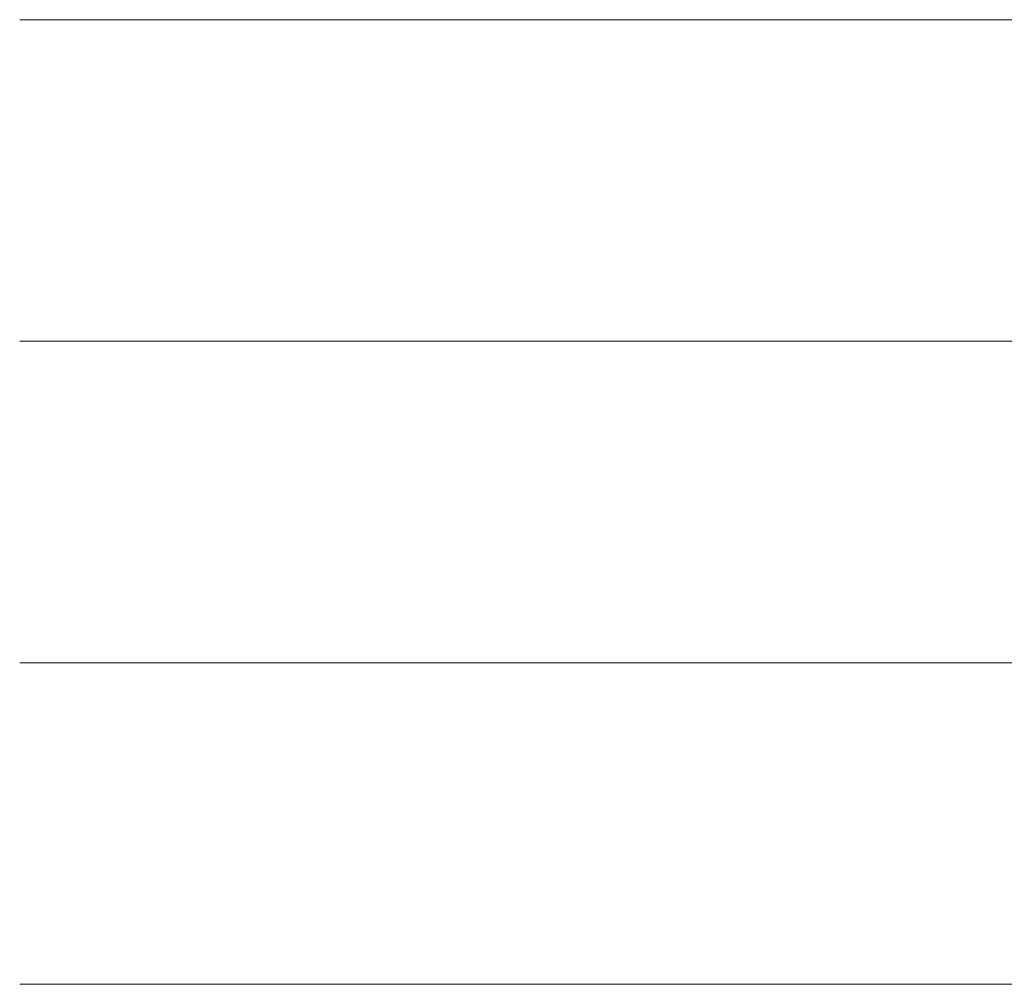
# Model space of a CAD drawing. Units: millimetres. Extents: x 59 to 11996, y 24 to 8424.
# Drawn here: x 8649 to 8670, y 462 to 483 of the extents above; entities that cross this region are included whole.
import ezdxf

# ---------------------------------------------------------------- set-up
doc = ezdxf.new("R2010")
doc.units = ezdxf.units.MM
doc.header["$MEASUREMENT"] = 0
doc.layers.add('(1) Shape lines', color=7, linetype='Continuous', lineweight=35)

# ---------------------------------------------------------------- blocks, each defined once
blk = doc.blocks.new('HATCH_935_833d2f1c-6a6e-46ed-8e61-3e1c83213aab')
at = {"layer": '(1) Shape lines', "color": 0, "lineweight": 9}
for p, q in [((8648.924, 483), (8648.895, 483)), ((8648.927, 476), (8648.895, 476)), ((8648.93, 469), (8648.895, 469)), ((8648.933, 462), (8648.895, 462))]:
    blk.add_line(p, q, dxfattribs=at)
blk = doc.blocks.new('HATCH_936_4a9ff45b-187a-440b-868a-8209ee7c73ed')
at = {"layer": '(1) Shape lines', "color": 0, "lineweight": 9}
for p, q in [((8648.968, 483), (8648.924, 483)), ((8648.968, 476), (8648.927, 476)), ((8648.968, 469), (8648.93, 469)), ((8648.968, 462), (8648.933, 462))]:
    blk.add_line(p, q, dxfattribs=at)
blk = doc.blocks.new('HATCH_939_6227a474-5393-4d77-80b5-a158415c5fba')
at = {"layer": '(1) Shape lines', "color": 0, "lineweight": 9}
for p, q in [((8648.976, 483), (8648.968, 483)), ((8648.977, 476), (8648.968, 476)), ((8648.978, 469), (8648.968, 469)), ((8648.979, 462), (8648.968, 462))]:
    blk.add_line(p, q, dxfattribs=at)
blk = doc.blocks.new('HATCH_940_33b65fbc-6582-4ee3-9c7f-dff2676e8f26')
at = {"layer": '(1) Shape lines', "color": 0, "lineweight": 9}
for p, q in [((8648.989, 483), (8648.976, 483)), ((8648.989, 476), (8648.977, 476)), ((8648.989, 469), (8648.978, 469)), ((8648.989, 462), (8648.979, 462))]:
    blk.add_line(p, q, dxfattribs=at)
blk = doc.blocks.new('HATCH_943_887a9ec0-335f-4bc3-93df-c624e8e68826')
at = {"layer": '(1) Shape lines', "color": 0, "lineweight": 9}
for p, q in [((8649.12, 483), (8648.989, 483)), ((8649.135, 476), (8648.989, 476)), ((8649.149, 469), (8648.989, 469)), ((8649.163, 462), (8648.989, 462))]:
    blk.add_line(p, q, dxfattribs=at)
blk = doc.blocks.new('HATCH_944_115ae150-783f-40b2-aff9-5b17a43844cc')
at = {"layer": '(1) Shape lines', "color": 0, "lineweight": 9}
for p, q in [((8649.327, 483), (8649.12, 483)), ((8649.327, 476), (8649.135, 476)), ((8649.327, 469), (8649.149, 469)), ((8649.327, 462), (8649.163, 462))]:
    blk.add_line(p, q, dxfattribs=at)
blk = doc.blocks.new('HATCH_947_66e77d47-0353-444f-bd03-3b4b29e172ad')
at = {"layer": '(1) Shape lines', "color": 0, "lineweight": 9}
for p, q in [((8649.35, 483), (8649.327, 483)), ((8649.352, 476), (8649.327, 476)), ((8649.355, 469), (8649.327, 469)), ((8649.357, 462), (8649.327, 462))]:
    blk.add_line(p, q, dxfattribs=at)
blk = doc.blocks.new('HATCH_948_c1218a25-75e2-49ef-b281-fc099bbed8dc')
at = {"layer": '(1) Shape lines', "color": 0, "lineweight": 9}
for p, q in [((8649.386, 483), (8649.35, 483)), ((8649.386, 476), (8649.352, 476)), ((8649.386, 469), (8649.355, 469)), ((8649.386, 462), (8649.357, 462))]:
    blk.add_line(p, q, dxfattribs=at)
blk = doc.blocks.new('HATCH_951_f4d85320-6031-4146-a5ac-971c9d8ff8cf')
at = {"layer": '(1) Shape lines', "color": 0, "lineweight": 9}
for p, q in [((8649.689, 483), (8649.386, 483)), ((8649.722, 476), (8649.386, 476)), ((8649.756, 469), (8649.386, 469)), ((8649.789, 462), (8649.386, 462))]:
    blk.add_line(p, q, dxfattribs=at)
blk = doc.blocks.new('HATCH_952_96456d25-043e-4f56-8708-bad6f105fb7d')
at = {"layer": '(1) Shape lines', "color": 0, "lineweight": 9}
for p, q in [((8650.179, 483), (8649.689, 483)), ((8650.179, 476), (8649.722, 476)), ((8650.179, 469), (8649.756, 469)), ((8650.179, 462), (8649.789, 462))]:
    blk.add_line(p, q, dxfattribs=at)
blk = doc.blocks.new('HATCH_955_1e40f664-83a1-461a-8b74-40fe8dab6b94')
at = {"layer": '(1) Shape lines', "color": 0, "lineweight": 9}
for p, q in [((8650.209, 483), (8650.179, 483)), ((8650.212, 476), (8650.179, 476)), ((8650.216, 469), (8650.179, 469)), ((8650.219, 462), (8650.179, 462))]:
    blk.add_line(p, q, dxfattribs=at)
blk = doc.blocks.new('HATCH_956_a48a39b0-0349-4535-a971-8740639c7055')
at = {"layer": '(1) Shape lines', "color": 0, "lineweight": 9}
for p, q in [((8650.259, 483), (8650.209, 483)), ((8650.259, 476), (8650.212, 476)), ((8650.259, 469), (8650.216, 469)), ((8650.259, 462), (8650.219, 462))]:
    blk.add_line(p, q, dxfattribs=at)
blk = doc.blocks.new('HATCH_959_62827628-bf78-4de5-8f3f-27bea9f8cabd')
at = {"layer": '(1) Shape lines', "color": 0, "lineweight": 9}
for p, q in [((8650.804, 483), (8650.259, 483)), ((8650.865, 476), (8650.259, 476)), ((8650.927, 469), (8650.259, 469)), ((8650.988, 462), (8650.259, 462))]:
    blk.add_line(p, q, dxfattribs=at)
blk = doc.blocks.new('HATCH_960_94658ba9-e920-48f2-8b6e-a6f813845886')
at = {"layer": '(1) Shape lines', "color": 0, "lineweight": 9}
for p, q in [((8651.732, 483), (8650.804, 483)), ((8651.732, 476), (8650.865, 476)), ((8651.732, 469), (8650.927, 469)), ((8651.732, 462), (8650.988, 462))]:
    blk.add_line(p, q, dxfattribs=at)
blk = doc.blocks.new('HATCH_963_aff52ed8-a478-4f47-9a85-1eec0df2a224')
at = {"layer": '(1) Shape lines', "color": 0, "lineweight": 9}
for p, q in [((8651.75, 483), (8651.732, 483)), ((8651.752, 476), (8651.732, 476)), ((8651.754, 469), (8651.732, 469)), ((8651.756, 462), (8651.732, 462))]:
    blk.add_line(p, q, dxfattribs=at)
blk = doc.blocks.new('HATCH_964_cb250d16-388b-4152-8b86-32b83c522470')
at = {"layer": '(1) Shape lines', "color": 0, "lineweight": 9}
for p, q in [((8651.781, 483), (8651.75, 483)), ((8651.781, 476), (8651.752, 476)), ((8651.781, 469), (8651.754, 469)), ((8651.781, 462), (8651.756, 462))]:
    blk.add_line(p, q, dxfattribs=at)
blk = doc.blocks.new('HATCH_967_d4ef8fe0-42db-4442-a80c-1f87ebe8cbed')
at = {"layer": '(1) Shape lines', "color": 0, "lineweight": 9}
for p, q in [((8652.155, 483), (8651.781, 483)), ((8652.2, 476), (8651.781, 476)), ((8652.244, 469), (8651.781, 469)), ((8652.289, 462), (8651.781, 462))]:
    blk.add_line(p, q, dxfattribs=at)
blk = doc.blocks.new('HATCH_968_75d061ef-aaec-4aab-ae56-bd82b0e45465')
at = {"layer": '(1) Shape lines', "color": 0, "lineweight": 9}
for p, q in [((8652.837, 483), (8652.155, 483)), ((8652.837, 476), (8652.2, 476)), ((8652.837, 469), (8652.244, 469)), ((8652.837, 462), (8652.289, 462))]:
    blk.add_line(p, q, dxfattribs=at)
blk = doc.blocks.new('HATCH_971_78be2bc2-7748-4fd1-bcc9-7a08ebd358e1')
at = {"layer": '(1) Shape lines', "color": 0, "lineweight": 9}
for p, q in [((8652.838, 483), (8652.837, 483)), ((8652.838, 476), (8652.837, 476)), ((8652.838, 469), (8652.837, 469)), ((8652.838, 462), (8652.837, 462))]:
    blk.add_line(p, q, dxfattribs=at)
blk = doc.blocks.new('HATCH_972_215e6a9a-d60e-420b-b1aa-1a8833bee551')
at = {"layer": '(1) Shape lines', "color": 0, "lineweight": 9}
for p, q in [((8652.839, 483), (8652.838, 483)), ((8652.839, 476), (8652.838, 476)), ((8652.839, 469), (8652.838, 469)), ((8652.839, 462), (8652.838, 462))]:
    blk.add_line(p, q, dxfattribs=at)
blk = doc.blocks.new('HATCH_975_b6626739-2eed-4ddb-8017-8c948807fa48')
at = {"layer": '(1) Shape lines', "color": 0, "lineweight": 9}
for p, q in [((8653.279, 483), (8652.839, 483)), ((8653.333, 476), (8652.839, 476)), ((8653.387, 469), (8652.839, 469)), ((8653.441, 462), (8652.839, 462))]:
    blk.add_line(p, q, dxfattribs=at)
blk = doc.blocks.new('HATCH_976_23fa85d4-c333-4f23-9628-f4ab1d42e228')
at = {"layer": '(1) Shape lines', "color": 0, "lineweight": 9}
for p, q in [((8654.125, 483), (8653.279, 483)), ((8654.125, 476), (8653.333, 476)), ((8654.125, 469), (8653.387, 469)), ((8654.125, 462), (8653.441, 462))]:
    blk.add_line(p, q, dxfattribs=at)
blk = doc.blocks.new('HATCH_979_481561e8-c7d6-4066-9ef1-926c9e691aed')
at = {"layer": '(1) Shape lines', "color": 0, "lineweight": 9}
for p, q in [((8654.148, 483), (8654.125, 483)), ((8654.151, 476), (8654.125, 476)), ((8654.154, 469), (8654.125, 469)), ((8654.157, 462), (8654.125, 462))]:
    blk.add_line(p, q, dxfattribs=at)
blk = doc.blocks.new('HATCH_980_5cccf062-51d5-4d23-8b31-bc2ff429c1bc')
at = {"layer": '(1) Shape lines', "color": 0, "lineweight": 9}
for p, q in [((8654.195, 483), (8654.148, 483)), ((8654.195, 476), (8654.151, 476)), ((8654.195, 469), (8654.154, 469)), ((8654.195, 462), (8654.157, 462))]:
    blk.add_line(p, q, dxfattribs=at)
blk = doc.blocks.new('HATCH_983_ecf93d6d-43de-4a44-870b-5febd323b4c0')
at = {"layer": '(1) Shape lines', "color": 0, "lineweight": 9}
for p, q in [((8654.643, 483), (8654.195, 483)), ((8654.701, 476), (8654.195, 476)), ((8654.758, 469), (8654.195, 469)), ((8654.815, 462), (8654.195, 462))]:
    blk.add_line(p, q, dxfattribs=at)
blk = doc.blocks.new('HATCH_984_d48fc758-fd2d-4dd2-9f9e-4d1f4958c1b7')
at = {"layer": '(1) Shape lines', "color": 0, "lineweight": 9}
for p, q in [((8655.565, 483), (8654.643, 483)), ((8655.565, 476), (8654.701, 476)), ((8655.565, 469), (8654.758, 469)), ((8655.565, 462), (8654.815, 462))]:
    blk.add_line(p, q, dxfattribs=at)
blk = doc.blocks.new('HATCH_987_9550c2d1-4c78-4e0b-a0d2-da900d0c176b')
at = {"layer": '(1) Shape lines', "color": 0, "lineweight": 9}
for p, q in [((8655.595, 483), (8655.565, 483)), ((8655.599, 476), (8655.565, 476)), ((8655.603, 469), (8655.565, 469)), ((8655.607, 462), (8655.565, 462))]:
    blk.add_line(p, q, dxfattribs=at)
blk = doc.blocks.new('HATCH_988_568d521e-7461-4de9-a6bb-ebaf62b9bc7e')
at = {"layer": '(1) Shape lines', "color": 0, "lineweight": 9}
for p, q in [((8655.659, 483), (8655.595, 483)), ((8655.659, 476), (8655.599, 476)), ((8655.659, 469), (8655.603, 469)), ((8655.659, 462), (8655.607, 462))]:
    blk.add_line(p, q, dxfattribs=at)
blk = doc.blocks.new('HATCH_991_5a147354-8cac-436d-9296-7018fea2673e')
at = {"layer": '(1) Shape lines', "color": 0, "lineweight": 9}
for p, q in [((8655.714, 483), (8655.659, 483)), ((8655.721, 476), (8655.659, 476)), ((8655.728, 469), (8655.659, 469)), ((8655.736, 462), (8655.659, 462))]:
    blk.add_line(p, q, dxfattribs=at)
blk = doc.blocks.new('HATCH_992_2ea00d2d-058d-4e90-9c1a-d7310b1ef331')
at = {"layer": '(1) Shape lines', "color": 0, "lineweight": 9}
for p, q in [((8655.832, 483), (8655.714, 483)), ((8655.832, 476), (8655.721, 476)), ((8655.832, 469), (8655.728, 469)), ((8655.832, 462), (8655.736, 462))]:
    blk.add_line(p, q, dxfattribs=at)
blk = doc.blocks.new('HATCH_995_c95c15f9-b98a-49f9-8331-94232ec16864')
at = {"layer": '(1) Shape lines', "color": 0, "lineweight": 9}
for p, q in [((8655.922, 483), (8655.832, 483)), ((8655.934, 476), (8655.832, 476)), ((8655.946, 469), (8655.832, 469)), ((8655.958, 462), (8655.832, 462))]:
    blk.add_line(p, q, dxfattribs=at)
blk = doc.blocks.new('HATCH_996_870a428d-aa81-48ec-a49c-9aa506d233c7')
at = {"layer": '(1) Shape lines', "color": 0, "lineweight": 9}
for p, q in [((8656.115, 483), (8655.922, 483)), ((8656.115, 476), (8655.934, 476)), ((8656.115, 469), (8655.946, 469)), ((8656.115, 462), (8655.958, 462))]:
    blk.add_line(p, q, dxfattribs=at)
blk = doc.blocks.new('HATCH_999_2632df89-d6c4-40e7-83c9-9c62c85cff70')
at = {"layer": '(1) Shape lines', "color": 0, "lineweight": 9}
for p, q in [((8656.552, 483), (8656.115, 483)), ((8656.61, 476), (8656.115, 476)), ((8656.667, 469), (8656.115, 469)), ((8656.725, 462), (8656.115, 462))]:
    blk.add_line(p, q, dxfattribs=at)
blk = doc.blocks.new('HATCH_1000_0cd0c7de-87a2-4a17-b310-4c0fa76de950')
at = {"layer": '(1) Shape lines', "color": 0, "lineweight": 9}
for p, q in [((8657.463, 483), (8656.552, 483)), ((8657.463, 476), (8656.61, 476)), ((8657.463, 469), (8656.667, 469)), ((8657.463, 462), (8656.725, 462))]:
    blk.add_line(p, q, dxfattribs=at)
blk = doc.blocks.new('HATCH_1003_97a088c8-d6df-48c1-bf21-132f7d55e977')
at = {"layer": '(1) Shape lines', "color": 0, "lineweight": 9}
for p, q in [((8657.568, 483), (8657.463, 483)), ((8657.581, 476), (8657.463, 476)), ((8657.594, 469), (8657.463, 469)), ((8657.607, 462), (8657.463, 462))]:
    blk.add_line(p, q, dxfattribs=at)
blk = doc.blocks.new('HATCH_1004_d5565a45-2d06-4ddf-af56-5ca9c0cbe5f0')
at = {"layer": '(1) Shape lines', "color": 0, "lineweight": 9}
for p, q in [((8657.775, 483), (8657.568, 483)), ((8657.775, 476), (8657.581, 476)), ((8657.775, 469), (8657.594, 469)), ((8657.775, 462), (8657.607, 462))]:
    blk.add_line(p, q, dxfattribs=at)
blk = doc.blocks.new('HATCH_1007_f40064f1-2b8f-40aa-90f5-f284feb5b6d6')
at = {"layer": '(1) Shape lines', "color": 0, "lineweight": 9}
for p, q in [((8658.39, 483), (8657.775, 483)), ((8658.467, 476), (8657.775, 476)), ((8658.543, 469), (8657.775, 469)), ((8658.62, 462), (8657.775, 462))]:
    blk.add_line(p, q, dxfattribs=at)
blk = doc.blocks.new('HATCH_1008_1108f952-7006-4e52-8ec8-195f546a8405')
at = {"layer": '(1) Shape lines', "color": 0, "lineweight": 9}
for p, q in [((8659.56, 483), (8658.39, 483)), ((8659.56, 476), (8658.467, 476)), ((8659.56, 469), (8658.543, 469)), ((8659.56, 462), (8658.62, 462))]:
    blk.add_line(p, q, dxfattribs=at)
blk = doc.blocks.new('HATCH_1011_3a700dbd-a965-435a-902f-155404b9c24b')
at = {"layer": '(1) Shape lines', "color": 0, "lineweight": 9}
for p, q in [((8659.735, 483), (8659.56, 483)), ((8659.756, 476), (8659.56, 476)), ((8659.777, 469), (8659.56, 469)), ((8659.798, 462), (8659.56, 462))]:
    blk.add_line(p, q, dxfattribs=at)
blk = doc.blocks.new('HATCH_1012_bc8f195a-3254-4cba-8a32-a80bec341ab2')
at = {"layer": '(1) Shape lines', "color": 0, "lineweight": 9}
for p, q in [((8660.049, 483), (8659.735, 483)), ((8660.049, 476), (8659.756, 476)), ((8660.049, 469), (8659.777, 469)), ((8660.049, 462), (8659.798, 462))]:
    blk.add_line(p, q, dxfattribs=at)
blk = doc.blocks.new('HATCH_1015_80c9c8f0-a334-46d6-a53f-def64294a073')
at = {"layer": '(1) Shape lines', "color": 0, "lineweight": 9}
for p, q in [((8660.761, 483), (8660.049, 483)), ((8660.844, 476), (8660.049, 476)), ((8660.927, 469), (8660.049, 469)), ((8661.01, 462), (8660.049, 462))]:
    blk.add_line(p, q, dxfattribs=at)
blk = doc.blocks.new('HATCH_1016_616e8f35-d98a-4586-82d8-9f3022b49a4f')
at = {"layer": '(1) Shape lines', "color": 0, "lineweight": 9}
for p, q in [((8661.97, 483), (8660.761, 483)), ((8661.97, 476), (8660.844, 476)), ((8661.97, 469), (8660.927, 469)), ((8661.97, 462), (8661.01, 462))]:
    blk.add_line(p, q, dxfattribs=at)
blk = doc.blocks.new('HATCH_1019_e715407a-95fa-42c6-9416-1c3648ce7e37')
at = {"layer": '(1) Shape lines', "color": 0, "lineweight": 9}
for p, q in [((8662.244, 483), (8661.97, 483)), ((8662.275, 476), (8661.97, 476)), ((8662.305, 469), (8661.97, 469)), ((8662.336, 462), (8661.97, 462))]:
    blk.add_line(p, q, dxfattribs=at)
blk = doc.blocks.new('HATCH_1020_7636f95b-901b-407b-ac02-cff1feae85d1')
at = {"layer": '(1) Shape lines', "color": 0, "lineweight": 9}
for p, q in [((8662.68, 483), (8662.244, 483)), ((8662.68, 476), (8662.275, 476)), ((8662.68, 469), (8662.305, 469)), ((8662.68, 462), (8662.336, 462))]:
    blk.add_line(p, q, dxfattribs=at)
blk = doc.blocks.new('HATCH_1023_8b9b8f14-2c86-4007-8132-9ddc9161947f')
at = {"layer": '(1) Shape lines', "color": 0, "lineweight": 9}
for p, q in [((8662.841, 483), (8662.68, 483)), ((8662.859, 476), (8662.68, 476)), ((8662.876, 469), (8662.68, 469)), ((8662.893, 462), (8662.68, 462))]:
    blk.add_line(p, q, dxfattribs=at)
blk = doc.blocks.new('HATCH_1024_125ec981-6be4-4fd8-988a-155604cc8ae7')
at = {"layer": '(1) Shape lines', "color": 0, "lineweight": 9}
for p, q in [((8663.09, 483), (8662.841, 483)), ((8663.09, 476), (8662.859, 476)), ((8663.09, 469), (8662.876, 469)), ((8663.09, 462), (8662.893, 462))]:
    blk.add_line(p, q, dxfattribs=at)
blk = doc.blocks.new('HATCH_1029_ff9b9b91-f90e-4d31-a4a7-af1aef522315')
at = {"layer": '(1) Shape lines', "color": 0, "lineweight": 9}
for p, q in [((8663.154, 483), (8663.09, 483)), ((8663.161, 476), (8663.09, 476)), ((8663.168, 469), (8663.09, 469)), ((8663.175, 462), (8663.09, 462))]:
    blk.add_line(p, q, dxfattribs=at)
blk = doc.blocks.new('HATCH_1030_6f31dcf5-0b1e-46d6-a64a-9c05c073a06c')
at = {"layer": '(1) Shape lines', "color": 0, "lineweight": 9}
for p, q in [((8663.252, 483), (8663.154, 483)), ((8663.252, 476), (8663.161, 476)), ((8663.252, 469), (8663.168, 469)), ((8663.252, 462), (8663.175, 462))]:
    blk.add_line(p, q, dxfattribs=at)
blk = doc.blocks.new('HATCH_1035_65b4c93e-b23f-4731-9f08-1bd9612673eb')
at = {"layer": '(1) Shape lines', "color": 0, "lineweight": 9}
for p, q in [((8663.258, 483), (8663.252, 483)), ((8663.258, 476), (8663.252, 476)), ((8663.259, 469), (8663.252, 469)), ((8663.26, 462), (8663.252, 462))]:
    blk.add_line(p, q, dxfattribs=at)
blk = doc.blocks.new('HATCH_1036_2acc6e8a-101b-4c49-9828-4ad11cf835bd')
at = {"layer": '(1) Shape lines', "color": 0, "lineweight": 9}
for p, q in [((8663.267, 483), (8663.258, 483)), ((8663.267, 476), (8663.258, 476)), ((8663.267, 469), (8663.259, 469)), ((8663.267, 462), (8663.26, 462))]:
    blk.add_line(p, q, dxfattribs=at)
blk = doc.blocks.new('HATCH_1041_26cfb256-d548-47ea-86b9-546e01e730ef')
at = {"layer": '(1) Shape lines', "color": 0, "lineweight": 9}
for p, q in [((8663.373, 483), (8663.267, 483)), ((8663.384, 476), (8663.267, 476)), ((8663.396, 469), (8663.267, 469)), ((8663.407, 462), (8663.267, 462))]:
    blk.add_line(p, q, dxfattribs=at)
blk = doc.blocks.new('HATCH_1042_11a6f371-d165-44a1-85b4-fa07b7061f4e')
at = {"layer": '(1) Shape lines', "color": 0, "lineweight": 9}
for p, q in [((8663.533, 483), (8663.373, 483)), ((8663.533, 476), (8663.384, 476)), ((8663.533, 469), (8663.396, 469)), ((8663.533, 462), (8663.407, 462))]:
    blk.add_line(p, q, dxfattribs=at)
blk = doc.blocks.new('HATCH_1047_1d32d437-632f-4121-b2b2-6d2e22a475dc')
at = {"layer": '(1) Shape lines', "color": 0, "lineweight": 9}
for p, q in [((8663.547, 483), (8663.533, 483)), ((8663.549, 476), (8663.533, 476)), ((8663.55, 469), (8663.533, 469)), ((8663.552, 462), (8663.533, 462))]:
    blk.add_line(p, q, dxfattribs=at)
blk = doc.blocks.new('HATCH_1048_570ec86a-5c63-4b40-8cbe-ec5fb30abe72')
at = {"layer": '(1) Shape lines', "color": 0, "lineweight": 9}
for p, q in [((8663.569, 483), (8663.547, 483)), ((8663.569, 476), (8663.549, 476)), ((8663.569, 469), (8663.55, 469)), ((8663.569, 462), (8663.552, 462))]:
    blk.add_line(p, q, dxfattribs=at)
blk = doc.blocks.new('HATCH_1053_cd4d96e8-99c8-4425-8428-c1b44d18d2b8')
at = {"layer": '(1) Shape lines', "color": 0, "lineweight": 9}
for p, q in [((8663.75, 483), (8663.569, 483)), ((8663.769, 476), (8663.569, 476)), ((8663.788, 469), (8663.569, 469)), ((8663.807, 462), (8663.569, 462))]:
    blk.add_line(p, q, dxfattribs=at)
blk = doc.blocks.new('HATCH_1054_d0efc99e-1395-4d10-b1f0-8d611e47d55a')
at = {"layer": '(1) Shape lines', "color": 0, "lineweight": 9}
for p, q in [((8664.017, 483), (8663.75, 483)), ((8664.017, 476), (8663.769, 476)), ((8664.017, 469), (8663.788, 469)), ((8664.017, 462), (8663.807, 462))]:
    blk.add_line(p, q, dxfattribs=at)
blk = doc.blocks.new('HATCH_1059_8b64e53f-538c-41f8-8e09-0de8c4cfaf2f')
at = {"layer": '(1) Shape lines', "color": 0, "lineweight": 9}
for p, q in [((8664.045, 483), (8664.017, 483)), ((8664.048, 476), (8664.017, 476)), ((8664.051, 469), (8664.017, 469)), ((8664.053, 462), (8664.017, 462))]:
    blk.add_line(p, q, dxfattribs=at)
blk = doc.blocks.new('HATCH_1060_93f70570-b045-4965-8a0e-b201ec9364ac')
at = {"layer": '(1) Shape lines', "color": 0, "lineweight": 9}
for p, q in [((8664.085, 483), (8664.045, 483)), ((8664.085, 476), (8664.048, 476)), ((8664.085, 469), (8664.051, 469)), ((8664.085, 462), (8664.053, 462))]:
    blk.add_line(p, q, dxfattribs=at)
blk = doc.blocks.new('HATCH_1065_1377027c-966b-4c3f-9203-1e8aa4c302b4')
at = {"layer": '(1) Shape lines', "color": 0, "lineweight": 9}
for p, q in [((8664.343, 483), (8664.085, 483)), ((8664.37, 476), (8664.085, 476)), ((8664.397, 469), (8664.085, 469)), ((8664.424, 462), (8664.085, 462))]:
    blk.add_line(p, q, dxfattribs=at)
blk = doc.blocks.new('HATCH_1066_b4197fba-400a-48cf-b14f-90c49ed8ee58')
at = {"layer": '(1) Shape lines', "color": 0, "lineweight": 9}
for p, q in [((8664.714, 483), (8664.343, 483)), ((8664.714, 476), (8664.37, 476)), ((8664.714, 469), (8664.397, 469)), ((8664.714, 462), (8664.424, 462))]:
    blk.add_line(p, q, dxfattribs=at)
blk = doc.blocks.new('HATCH_1071_ba376da5-cc96-4681-b5e3-957efa52367a')
at = {"layer": '(1) Shape lines', "color": 0, "lineweight": 9}
for p, q in [((8664.732, 483), (8664.714, 483)), ((8664.734, 476), (8664.714, 476)), ((8664.736, 469), (8664.714, 469)), ((8664.738, 462), (8664.714, 462))]:
    blk.add_line(p, q, dxfattribs=at)
blk = doc.blocks.new('HATCH_1072_97caee50-078c-4755-a5ab-9b511625ccca')
at = {"layer": '(1) Shape lines', "color": 0, "lineweight": 9}
for p, q in [((8664.758, 483), (8664.732, 483)), ((8664.758, 476), (8664.734, 476)), ((8664.758, 469), (8664.736, 469)), ((8664.758, 462), (8664.738, 462))]:
    blk.add_line(p, q, dxfattribs=at)
blk = doc.blocks.new('HATCH_1077_e7de89ef-265e-4a70-8912-23680dbee3f7')
at = {"layer": '(1) Shape lines', "color": 0, "lineweight": 9}
for p, q in [((8664.804, 483), (8664.758, 483)), ((8664.808, 476), (8664.758, 476)), ((8664.813, 469), (8664.758, 469)), ((8664.818, 462), (8664.758, 462))]:
    blk.add_line(p, q, dxfattribs=at)
blk = doc.blocks.new('HATCH_1078_dac017bd-286b-4ba2-a9c8-e88e64f3af2b')
at = {"layer": '(1) Shape lines', "color": 0, "lineweight": 9}
for p, q in [((8664.868, 483), (8664.804, 483)), ((8664.868, 476), (8664.808, 476)), ((8664.868, 469), (8664.813, 469)), ((8664.868, 462), (8664.818, 462))]:
    blk.add_line(p, q, dxfattribs=at)
blk = doc.blocks.new('HATCH_1083_df7b1e5d-204c-4247-ac12-01361c58dd90')
at = {"layer": '(1) Shape lines', "color": 0, "lineweight": 9}
for p, q in [((8665.216, 483), (8664.868, 483)), ((8665.251, 476), (8664.868, 476)), ((8665.287, 469), (8664.868, 469)), ((8665.322, 462), (8664.868, 462))]:
    blk.add_line(p, q, dxfattribs=at)
blk = doc.blocks.new('HATCH_1084_b864bdcf-429b-4249-9681-1b83ed6a106f')
at = {"layer": '(1) Shape lines', "color": 0, "lineweight": 9}
for p, q in [((8665.695, 483), (8665.216, 483)), ((8665.695, 476), (8665.251, 476)), ((8665.695, 469), (8665.287, 469)), ((8665.695, 462), (8665.322, 462))]:
    blk.add_line(p, q, dxfattribs=at)
blk = doc.blocks.new('HATCH_1089_10ebee46-ffa1-46c0-b7ab-ccf3c6944d72')
at = {"layer": '(1) Shape lines', "color": 0, "lineweight": 9}
for p, q in [((8665.742, 483), (8665.695, 483)), ((8665.747, 476), (8665.695, 476)), ((8665.751, 469), (8665.695, 469)), ((8665.756, 462), (8665.695, 462))]:
    blk.add_line(p, q, dxfattribs=at)
blk = doc.blocks.new('HATCH_1090_6fc39fb0-c21b-4c97-ac9e-7c717de0fb5a')
at = {"layer": '(1) Shape lines', "color": 0, "lineweight": 9}
for p, q in [((8665.806, 483), (8665.742, 483)), ((8665.806, 476), (8665.747, 476)), ((8665.806, 469), (8665.751, 469)), ((8665.806, 462), (8665.756, 462))]:
    blk.add_line(p, q, dxfattribs=at)
blk = doc.blocks.new('HATCH_1095_e74388a1-60aa-4b9b-aa14-cc73ea00dc9b')
at = {"layer": '(1) Shape lines', "color": 0, "lineweight": 9}
for p, q in [((8665.877, 483), (8665.806, 483)), ((8665.884, 476), (8665.806, 476)), ((8665.892, 469), (8665.806, 469)), ((8665.899, 462), (8665.806, 462))]:
    blk.add_line(p, q, dxfattribs=at)
blk = doc.blocks.new('HATCH_1096_9bee9359-a884-4eb9-8bbb-63a04449ba46')
at = {"layer": '(1) Shape lines', "color": 0, "lineweight": 9}
for p, q in [((8665.973, 483), (8665.877, 483)), ((8665.973, 476), (8665.884, 476)), ((8665.973, 469), (8665.892, 469)), ((8665.973, 462), (8665.899, 462))]:
    blk.add_line(p, q, dxfattribs=at)
blk = doc.blocks.new('HATCH_1101_2ed0dbf9-4a96-4301-aa2e-433891154671')
at = {"layer": '(1) Shape lines', "color": 0, "lineweight": 9}
for p, q in [((8666.513, 483), (8665.973, 483)), ((8666.567, 476), (8665.973, 476)), ((8666.621, 469), (8665.973, 469)), ((8666.675, 462), (8665.973, 462))]:
    blk.add_line(p, q, dxfattribs=at)
blk = doc.blocks.new('HATCH_1102_b8ea3c56-b374-4cd3-8f86-b51ce3bc7304')
at = {"layer": '(1) Shape lines', "color": 0, "lineweight": 9}
for p, q in [((8667.215, 483), (8666.513, 483)), ((8667.215, 476), (8666.567, 476)), ((8667.215, 469), (8666.621, 469)), ((8667.215, 462), (8666.675, 462))]:
    blk.add_line(p, q, dxfattribs=at)
blk = doc.blocks.new('HATCH_1107_2721e110-a5f1-4920-a42b-7e80edad407d')
at = {"layer": '(1) Shape lines', "color": 0, "lineweight": 9}
for p, q in [((8667.32, 483), (8667.215, 483)), ((8667.33, 476), (8667.215, 476)), ((8667.34, 469), (8667.215, 469)), ((8667.351, 462), (8667.215, 462))]:
    blk.add_line(p, q, dxfattribs=at)
blk = doc.blocks.new('HATCH_1108_f6886424-5112-4036-957d-c0c4997f3bc2')
at = {"layer": '(1) Shape lines', "color": 0, "lineweight": 9}
for p, q in [((8667.452, 483), (8667.32, 483)), ((8667.452, 476), (8667.33, 476)), ((8667.452, 469), (8667.34, 469)), ((8667.452, 462), (8667.351, 462))]:
    blk.add_line(p, q, dxfattribs=at)
blk = doc.blocks.new('HATCH_1113_58f28954-32f4-4542-bd40-ec6311bc0f52')
at = {"layer": '(1) Shape lines', "color": 0, "lineweight": 9}
for p, q in [((8667.615, 483), (8667.452, 483)), ((8667.631, 476), (8667.452, 476)), ((8667.646, 469), (8667.452, 469)), ((8667.662, 462), (8667.452, 462))]:
    blk.add_line(p, q, dxfattribs=at)
blk = doc.blocks.new('HATCH_1114_3ed33b5a-7c5e-48f2-955a-707f176440fb')
at = {"layer": '(1) Shape lines', "color": 0, "lineweight": 9}
for p, q in [((8667.816, 483), (8667.615, 483)), ((8667.816, 476), (8667.631, 476)), ((8667.816, 469), (8667.646, 469)), ((8667.816, 462), (8667.662, 462))]:
    blk.add_line(p, q, dxfattribs=at)
blk = doc.blocks.new('HATCH_1119_ff9170de-88d9-4c6a-a6c7-d25f616addcb')
at = {"layer": '(1) Shape lines', "color": 0, "lineweight": 9}
for p, q in [((8668.373, 483), (8667.816, 483)), ((8668.426, 476), (8667.816, 476)), ((8668.479, 469), (8667.816, 469)), ((8668.532, 462), (8667.816, 462))]:
    blk.add_line(p, q, dxfattribs=at)
blk = doc.blocks.new('HATCH_1120_c6eaa3b0-91e3-4710-a729-761f2905aca4')
at = {"layer": '(1) Shape lines', "color": 0, "lineweight": 9}
for p, q in [((8669.036, 483), (8668.373, 483)), ((8669.036, 476), (8668.426, 476)), ((8669.036, 469), (8668.479, 469)), ((8669.036, 462), (8668.532, 462))]:
    blk.add_line(p, q, dxfattribs=at)
blk = doc.blocks.new('HATCH_1125_77423584-838c-4de4-a3c8-9a1181148e64')
at = {"layer": '(1) Shape lines', "color": 0, "lineweight": 9}
for p, q in [((8669.074, 483), (8669.036, 483)), ((8669.078, 476), (8669.036, 476)), ((8669.081, 469), (8669.036, 469)), ((8669.085, 462), (8669.036, 462))]:
    blk.add_line(p, q, dxfattribs=at)
blk = doc.blocks.new('HATCH_1126_627f7ce0-cc51-47e1-9b9d-4d701e9bdf0f')
at = {"layer": '(1) Shape lines', "color": 0, "lineweight": 9}
for p, q in [((8669.118, 483), (8669.074, 483)), ((8669.118, 476), (8669.078, 476)), ((8669.118, 469), (8669.081, 469)), ((8669.118, 462), (8669.085, 462))]:
    blk.add_line(p, q, dxfattribs=at)
blk = doc.blocks.new('HATCH_1131_d1ad8bc9-340a-4542-8950-8e567ce528cb')
at = {"layer": '(1) Shape lines', "color": 0, "lineweight": 9}
for p, q in [((8669.231, 483), (8669.118, 483)), ((8669.241, 476), (8669.118, 476)), ((8669.251, 469), (8669.118, 469)), ((8669.262, 462), (8669.118, 462))]:
    blk.add_line(p, q, dxfattribs=at)
blk = doc.blocks.new('HATCH_1132_769f78b5-ab3b-4e10-9d47-f9d73e8463a2')
at = {"layer": '(1) Shape lines', "color": 0, "lineweight": 9}
for p, q in [((8669.36, 483), (8669.231, 483)), ((8669.36, 476), (8669.241, 476)), ((8669.36, 469), (8669.251, 469)), ((8669.36, 462), (8669.262, 462))]:
    blk.add_line(p, q, dxfattribs=at)
blk = doc.blocks.new('HATCH_1137_7abc32d5-240c-4df8-9cd5-f29e0895d630')
at = {"layer": '(1) Shape lines', "color": 0, "lineweight": 9}
for p, q in [((8669.942, 483), (8669.36, 483)), ((8669.995, 476), (8669.36, 476)), ((8670.049, 469), (8669.36, 469)), ((8670.102, 462), (8669.36, 462))]:
    blk.add_line(p, q, dxfattribs=at)
blk = doc.blocks.new('HATCH_1138_d694a61b-bbd9-4b47-9466-8fec1ba238a2')
at = {"layer": '(1) Shape lines', "color": 0, "lineweight": 9}
for p, q in [((8670.588, 483), (8669.942, 483)), ((8670.588, 476), (8669.995, 476)), ((8670.588, 469), (8670.049, 469)), ((8670.588, 462), (8670.102, 462))]:
    blk.add_line(p, q, dxfattribs=at)
blk = doc.blocks.new('GROUP_0_67cb7d3d-9431-4ad0-871f-5d54c881befc')
at = {"layer": '(1) Shape lines', "color": 154, "linetype": 'ByBlock'}
for name in ['HATCH_1138_d694a61b-bbd9-4b47-9466-8fec1ba238a2', 'HATCH_1090_6fc39fb0-c21b-4c97-ac9e-7c717de0fb5a', 'HATCH_1095_e74388a1-60aa-4b9b-aa14-cc73ea00dc9b', 'HATCH_1096_9bee9359-a884-4eb9-8bbb-63a04449ba46', 'HATCH_1101_2ed0dbf9-4a96-4301-aa2e-433891154671', 'HATCH_1102_b8ea3c56-b374-4cd3-8f86-b51ce3bc7304', 'HATCH_1107_2721e110-a5f1-4920-a42b-7e80edad407d', 'HATCH_1108_f6886424-5112-4036-957d-c0c4997f3bc2', 'HATCH_1113_58f28954-32f4-4542-bd40-ec6311bc0f52', 'HATCH_1114_3ed33b5a-7c5e-48f2-955a-707f176440fb', 'HATCH_1119_ff9170de-88d9-4c6a-a6c7-d25f616addcb', 'HATCH_1120_c6eaa3b0-91e3-4710-a729-761f2905aca4', 'HATCH_1125_77423584-838c-4de4-a3c8-9a1181148e64', 'HATCH_1126_627f7ce0-cc51-47e1-9b9d-4d701e9bdf0f', 'HATCH_1131_d1ad8bc9-340a-4542-8950-8e567ce528cb', 'HATCH_1132_769f78b5-ab3b-4e10-9d47-f9d73e8463a2', 'HATCH_1137_7abc32d5-240c-4df8-9cd5-f29e0895d630', 'HATCH_935_833d2f1c-6a6e-46ed-8e61-3e1c83213aab', 'HATCH_936_4a9ff45b-187a-440b-868a-8209ee7c73ed', 'HATCH_939_6227a474-5393-4d77-80b5-a158415c5fba', 'HATCH_940_33b65fbc-6582-4ee3-9c7f-dff2676e8f26', 'HATCH_943_887a9ec0-335f-4bc3-93df-c624e8e68826', 'HATCH_944_115ae150-783f-40b2-aff9-5b17a43844cc', 'HATCH_947_66e77d47-0353-444f-bd03-3b4b29e172ad', 'HATCH_948_c1218a25-75e2-49ef-b281-fc099bbed8dc', 'HATCH_951_f4d85320-6031-4146-a5ac-971c9d8ff8cf', 'HATCH_952_96456d25-043e-4f56-8708-bad6f105fb7d', 'HATCH_1016_616e8f35-d98a-4586-82d8-9f3022b49a4f', 'HATCH_1019_e715407a-95fa-42c6-9416-1c3648ce7e37', 'HATCH_1020_7636f95b-901b-407b-ac02-cff1feae85d1', 'HATCH_1023_8b9b8f14-2c86-4007-8132-9ddc9161947f', 'HATCH_1024_125ec981-6be4-4fd8-988a-155604cc8ae7', 'HATCH_1029_ff9b9b91-f90e-4d31-a4a7-af1aef522315', 'HATCH_1030_6f31dcf5-0b1e-46d6-a64a-9c05c073a06c', 'HATCH_1035_65b4c93e-b23f-4731-9f08-1bd9612673eb', 'HATCH_1036_2acc6e8a-101b-4c49-9828-4ad11cf835bd', 'HATCH_1041_26cfb256-d548-47ea-86b9-546e01e730ef', 'HATCH_1042_11a6f371-d165-44a1-85b4-fa07b7061f4e', 'HATCH_1047_1d32d437-632f-4121-b2b2-6d2e22a475dc', 'HATCH_1048_570ec86a-5c63-4b40-8cbe-ec5fb30abe72', 'HATCH_1053_cd4d96e8-99c8-4425-8428-c1b44d18d2b8', 'HATCH_1054_d0efc99e-1395-4d10-b1f0-8d611e47d55a', 'HATCH_1059_8b64e53f-538c-41f8-8e09-0de8c4cfaf2f', 'HATCH_1060_93f70570-b045-4965-8a0e-b201ec9364ac', 'HATCH_1065_1377027c-966b-4c3f-9203-1e8aa4c302b4', 'HATCH_1066_b4197fba-400a-48cf-b14f-90c49ed8ee58', 'HATCH_1071_ba376da5-cc96-4681-b5e3-957efa52367a', 'HATCH_1072_97caee50-078c-4755-a5ab-9b511625ccca', 'HATCH_1077_e7de89ef-265e-4a70-8912-23680dbee3f7', 'HATCH_1078_dac017bd-286b-4ba2-a9c8-e88e64f3af2b', 'HATCH_1083_df7b1e5d-204c-4247-ac12-01361c58dd90', 'HATCH_1084_b864bdcf-429b-4249-9681-1b83ed6a106f', 'HATCH_1089_10ebee46-ffa1-46c0-b7ab-ccf3c6944d72', 'HATCH_955_1e40f664-83a1-461a-8b74-40fe8dab6b94', 'HATCH_956_a48a39b0-0349-4535-a971-8740639c7055', 'HATCH_959_62827628-bf78-4de5-8f3f-27bea9f8cabd', 'HATCH_960_94658ba9-e920-48f2-8b6e-a6f813845886', 'HATCH_963_aff52ed8-a478-4f47-9a85-1eec0df2a224', 'HATCH_964_cb250d16-388b-4152-8b86-32b83c522470', 'HATCH_967_d4ef8fe0-42db-4442-a80c-1f87ebe8cbed', 'HATCH_968_75d061ef-aaec-4aab-ae56-bd82b0e45465', 'HATCH_971_78be2bc2-7748-4fd1-bcc9-7a08ebd358e1', 'HATCH_972_215e6a9a-d60e-420b-b1aa-1a8833bee551', 'HATCH_975_b6626739-2eed-4ddb-8017-8c948807fa48', 'HATCH_976_23fa85d4-c333-4f23-9628-f4ab1d42e228', 'HATCH_1004_d5565a45-2d06-4ddf-af56-5ca9c0cbe5f0', 'HATCH_1007_f40064f1-2b8f-40aa-90f5-f284feb5b6d6', 'HATCH_1008_1108f952-7006-4e52-8ec8-195f546a8405', 'HATCH_1011_3a700dbd-a965-435a-902f-155404b9c24b', 'HATCH_1012_bc8f195a-3254-4cba-8a32-a80bec341ab2', 'HATCH_1015_80c9c8f0-a334-46d6-a53f-def64294a073', 'HATCH_979_481561e8-c7d6-4066-9ef1-926c9e691aed', 'HATCH_980_5cccf062-51d5-4d23-8b31-bc2ff429c1bc', 'HATCH_983_ecf93d6d-43de-4a44-870b-5febd323b4c0', 'HATCH_984_d48fc758-fd2d-4dd2-9f9e-4d1f4958c1b7', 'HATCH_987_9550c2d1-4c78-4e0b-a0d2-da900d0c176b', 'HATCH_988_568d521e-7461-4de9-a6bb-ebaf62b9bc7e', 'HATCH_991_5a147354-8cac-436d-9296-7018fea2673e', 'HATCH_992_2ea00d2d-058d-4e90-9c1a-d7310b1ef331', 'HATCH_995_c95c15f9-b98a-49f9-8331-94232ec16864', 'HATCH_996_870a428d-aa81-48ec-a49c-9aa506d233c7', 'HATCH_999_2632df89-d6c4-40e7-83c9-9c62c85cff70', 'HATCH_1000_0cd0c7de-87a2-4a17-b310-4c0fa76de950', 'HATCH_1003_97a088c8-d6df-48c1-bf21-132f7d55e977']:
    blk.add_blockref(name, (0, 0), dxfattribs=at)

msp = doc.modelspace()

# ---------------------------------------------------------------- block references
at = {"color": 7, "linetype": 'ByBlock'}
msp.add_blockref('GROUP_0_67cb7d3d-9431-4ad0-871f-5d54c881befc', (0, 0), dxfattribs=at)

doc.saveas('drawing.dxf')
